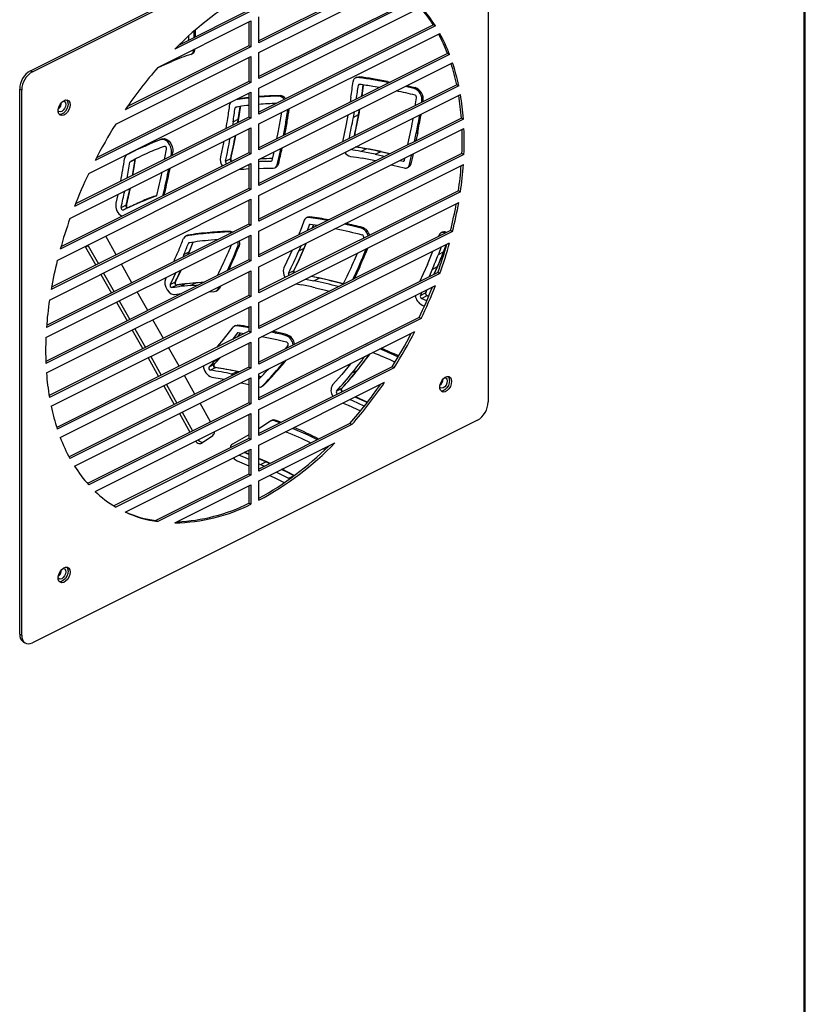
# Model space of a CAD drawing. Extents: x 0.3 to 10.8, y 0.2 to 8.2.
# Drawn here: x 4.1 to 4.6, y 3.8 to 4.5 of the extents above; entities that cross this region are included whole.
import ezdxf

# ---------------------------------------------------------------- set-up
doc = ezdxf.new("R2010")
doc.units = 0
doc.header["$LTSCALE"] = 0.25
doc.header["$MEASUREMENT"] = 0
doc.layers.get('0').update_dxf_attribs({"linetype": 'CONTINUOUS'})

# ---------------------------------------------------------------- blocks, each defined once
blk = doc.blocks.new('A$C12AF7470')
at = {"color": 7, "linetype": 'Continuous'}
for p, q in [((3.54012, 2.19063), (3.54012, 3.40031)), ((3.54083, 2.19217), (3.54083, 3.40128)), ((3.00222, 3.04324), (3.31158, 3.19792)), ((3.00363, 3.04253), (3.31299, 3.19721)), ((3.32036, 3.19187), (3.32036, 2.81299)), ((3.24699, 3.10698), (3.16107, 3.06402)), ((3.24846, 3.10631), (3.16107, 3.06262)), ((3.16107, 3.05585), (3.25505, 3.10284)), ((3.268, 3.09268), (3.16107, 3.03922)), ((3.26941, 3.09198), (3.16107, 3.03781)), ((3.16107, 3.03104), (3.27385, 3.08743)), ((3.15555, 3.08466), (3.1027, 3.05824)), ((3.15414, 3.08537), (3.10557, 3.06108)), ((3.16107, 3.06262), (3.16107, 3.08066)), ((3.09088, 3.04556), (3.15555, 3.0779)), ((3.15414, 3.07719), (3.15414, 3.06056)), ((3.15555, 3.0779), (3.15555, 3.05985)), ((3.28235, 3.07505), (3.16107, 3.01441)), ((3.28376, 3.07434), (3.16107, 3.013)), ((3.28376, 3.07434), (3.28235, 3.07505)), ((3.11605, 3.06632), (3.11609, 3.06786)), ((3.11609, 3.06789), (3.11703, 3.06834)), ((3.11698, 3.06679), (3.11703, 3.06831)), ((3.16107, 3.00623), (3.28684, 3.06912)), ((3.15555, 3.05985), (3.06816, 3.01616)), ((3.15414, 3.06056), (3.06963, 3.0183)), ((3.15555, 3.05985), (3.15414, 3.06056)), ((3.06157, 3.0061), (3.15555, 3.05309)), ((3.11403, 3.05473), (3.11497, 3.05518)), ((3.11606, 3.05815), (3.11671, 3.05846)), ((3.15555, 3.05309), (3.15555, 3.03505)), ((3.16107, 3.03781), (3.16107, 3.05585)), ((3.29222, 3.05517), (3.16107, 2.9896)), ((3.29363, 3.05447), (3.16107, 2.98819)), ((3.29363, 3.05447), (3.29222, 3.05517)), ((3.15414, 3.05238), (3.15414, 3.03575)), ((3.16107, 2.98143), (3.29568, 3.04873)), ((3.00222, 3.04324), (3.00363, 3.04253)), ((3.23072, 3.03904), (3.22981, 3.03856)), ((3.15555, 3.03505), (3.04721, 2.98088)), ((3.15414, 3.03575), (3.04819, 2.98278)), ((3.15555, 3.03505), (3.15414, 3.03575)), ((3.29855, 3.03353), (3.16107, 2.96479)), ((3.29996, 3.03283), (3.16107, 2.96338)), ((3.22906, 3.03878), (3.22815, 3.03829)), ((3.23121, 3.03366), (3.23021, 3.03313)), ((3.23274, 3.02544), (3.23387, 3.03328)), ((3.23934, 3.03714), (3.24025, 3.03763)), ((3.24445, 3.03629), (3.23934, 3.03714)), ((3.24537, 3.03677), (3.24025, 3.03763)), ((3.24493, 3.03153), (3.2403, 3.03231)), ((3.24445, 3.03629), (3.24537, 3.03677)), ((3.24954, 3.03529), (3.24445, 3.03629)), ((3.25047, 3.03577), (3.24537, 3.03677)), ((3.24954, 3.03529), (3.25046, 3.03578)), ((3.25158, 3.03485), (3.24955, 3.03529)), ((3.25047, 3.03577), (3.25256, 3.03534)), ((3.26883, 3.03099), (3.26299, 3.03238)), ((3.29996, 3.03283), (3.29855, 3.03353)), ((2.99626, 3.02983), (2.99486, 3.03053)), ((2.99486, 2.65165), (2.99486, 3.03053)), ((2.99626, 2.65094), (2.99626, 3.02983)), ((3.04277, 2.97189), (3.15555, 3.02828)), ((3.15414, 3.02758), (3.15414, 3.01094)), ((3.15555, 3.02828), (3.15555, 3.01024)), ((3.16107, 3.013), (3.16107, 3.03104)), ((3.16107, 2.95662), (3.30114, 3.02665)), ((3.17488, 3.02545), (3.17582, 3.02593)), ((3.26883, 3.03099), (3.26977, 3.03147)), ((3.02227, 3.01839), (3.02227, 3.01826)), ((3.15112, 3.02386), (3.15203, 3.02434)), ((3.15414, 3.0242), (3.15113, 3.02386)), ((3.15414, 3.02458), (3.15204, 3.02434)), ((3.15414, 3.01916), (3.15278, 3.01901)), ((3.22501, 3.02484), (3.22444, 3.02129)), ((3.27424, 3.02137), (3.2743, 3.02178)), ((3.27524, 3.02226), (3.2743, 3.02178)), ((3.27524, 3.02226), (3.27518, 3.02184)), ((3.14587, 3.01809), (3.14456, 3.01739)), ((3.17988, 3.00777), (3.18122, 3.01613)), ((3.18216, 3.01661), (3.18122, 3.01613)), ((3.22738, 3.01458), (3.2267, 3.0108)), ((3.2267, 3.0108), (3.23033, 3.0127)), ((3.23033, 3.0127), (3.231, 3.01639)), ((3.2307, 3.01314), (3.23131, 3.01654)), ((3.27268, 3.0116), (3.27282, 3.01249)), ((3.27268, 3.0116), (3.27361, 3.01204)), ((3.27376, 3.01296), (3.27361, 3.01204)), ((3.15555, 3.01024), (3.03286, 2.9489)), ((3.15414, 3.01094), (3.03355, 2.95064)), ((3.14311, 3.00773), (3.14271, 3.00523)), ((3.14311, 3.00773), (3.14675, 3.00962)), ((3.14633, 3.00704), (3.14675, 3.00962)), ((3.14662, 3.00718), (3.1471, 3.01007)), ((3.15555, 3.01024), (3.15414, 3.01094)), ((3.3018, 3.01035), (3.16107, 2.93998)), ((3.30321, 3.00964), (3.16107, 2.93858)), ((3.16107, 2.98819), (3.16107, 3.00623)), ((3.17988, 3.00777), (3.18082, 3.00821)), ((3.30321, 3.00964), (3.3018, 3.01035)), ((3.02978, 2.94059), (3.15555, 3.00347)), ((3.15414, 3.00277), (3.15414, 2.98613)), ((3.15555, 3.00347), (3.15555, 2.98543)), ((3.16107, 2.93181), (3.3036, 3.00307)), ((3.17351, 2.99582), (3.17442, 3.00023)), ((3.26929, 2.99409), (3.27048, 2.99987)), ((3.27142, 3.00032), (3.27025, 2.99457)), ((3.27049, 2.99988), (3.27142, 3.00033)), ((3.08194, 2.99089), (3.08285, 2.99137)), ((3.09321, 2.99541), (3.09415, 2.9959)), ((3.15555, 2.98543), (3.02299, 2.91915)), ((3.15414, 2.98613), (3.02345, 2.92079)), ((3.07025, 2.98525), (3.06935, 2.98477)), ((3.1, 2.98387), (3.1004, 2.98617)), ((3.10134, 2.98667), (3.1004, 2.98617)), ((3.15555, 2.98543), (3.15414, 2.98613)), ((3.30219, 2.98573), (3.16107, 2.91518)), ((3.3036, 2.98503), (3.16107, 2.91377)), ((3.23592, 2.989), (3.22833, 2.99025)), ((3.23196, 2.98718), (3.23568, 2.98894)), ((3.24186, 2.98516), (3.24557, 2.98693)), ((3.25223, 2.98556), (3.24605, 2.98696)), ((3.3036, 2.98503), (3.30219, 2.98573)), ((3.02094, 2.91136), (3.15555, 2.97866)), ((3.07504, 2.98154), (3.0714, 2.97962)), ((3.13785, 2.98042), (3.14115, 2.98202)), ((3.14163, 2.98179), (3.14158, 2.9816)), ((3.15414, 2.97796), (3.15414, 2.96133)), ((3.15555, 2.97866), (3.15555, 2.96062)), ((3.16107, 2.96338), (3.16107, 2.98143)), ((3.16107, 2.907), (3.30321, 2.97807)), ((3.16969, 2.98043), (3.17005, 2.98059)), ((3.1738, 2.978), (3.17473, 2.97844)), ((3.25936, 2.98095), (3.26144, 2.98042)), ((3.26144, 2.98042), (3.26209, 2.98073)), ((3.26216, 2.98089), (3.26254, 2.98255)), ((3.26573, 2.97797), (3.26666, 2.97841)), ((3.09759, 2.97081), (3.09837, 2.97488)), ((3.09759, 2.97081), (3.09853, 2.97125)), ((3.09852, 2.97124), (3.09932, 2.97536)), ((3.1722, 2.97579), (3.17313, 2.97623)), ((3.26412, 2.97577), (3.26506, 2.9762)), ((3.15555, 2.96062), (3.01666, 2.89118)), ((3.15414, 2.96133), (3.01694, 2.89273)), ((3.06304, 2.95722), (3.06171, 2.95114)), ((3.15555, 2.96062), (3.15414, 2.96133)), ((3.29973, 2.9597), (3.16107, 2.89037)), ((3.30114, 2.95899), (3.16107, 2.88896)), ((3.30114, 2.95899), (3.29973, 2.9597)), ((3.01548, 2.88382), (3.15555, 2.95386)), ((3.07487, 2.95024), (3.07113, 2.94847)), ((3.077, 2.95114), (3.08074, 2.9529)), ((3.15414, 2.95315), (3.15414, 2.93652)), ((3.15555, 2.95386), (3.15555, 2.93581)), ((3.16107, 2.93858), (3.16107, 2.95662)), ((3.16107, 2.88219), (3.29996, 2.95164)), ((3.06528, 2.94823), (3.06862, 2.94981)), ((3.15414, 2.93652), (3.01352, 2.86621)), ((3.15555, 2.93581), (3.15414, 2.93652)), ((3.19482, 2.94144), (3.19391, 2.94096)), ((3.19648, 2.94171), (3.19557, 2.94122)), ((3.19665, 2.93632), (3.19602, 2.93599)), ((3.20182, 2.93555), (3.19662, 2.93637)), ((3.15555, 2.93581), (3.01341, 2.86474)), ((3.11831, 2.92952), (3.11922, 2.93)), ((3.1262, 2.93031), (3.12711, 2.93079)), ((3.14019, 2.93114), (3.14114, 2.93162)), ((3.29427, 2.93216), (3.16107, 2.86556)), ((3.16107, 2.91377), (3.16107, 2.93181)), ((3.29568, 2.93145), (3.16107, 2.86415)), ((3.19602, 2.93599), (3.1945, 2.93189)), ((3.21515, 2.93311), (3.21382, 2.93338)), ((3.23215, 2.93384), (3.23309, 2.93431)), ((3.28835, 2.93092), (3.28744, 2.93043)), ((3.29093, 2.93094), (3.29002, 2.93045)), ((3.29049, 2.93027), (3.29002, 2.93045)), ((3.29143, 2.93074), (3.29093, 2.93094)), ((3.29568, 2.93145), (3.29427, 2.93216)), ((3.01302, 2.85779), (3.15555, 2.92905)), ((3.06195, 2.91523), (3.05463, 2.9282)), ((3.11088, 2.92867), (3.10997, 2.92818)), ((3.11166, 2.92893), (3.11075, 2.92844)), ((3.11092, 2.92858), (3.11166, 2.92893)), ((3.11288, 2.92366), (3.11208, 2.92323)), ((3.11289, 2.91769), (3.11546, 2.92405)), ((3.13273, 2.92581), (3.12778, 2.92545)), ((3.15414, 2.92834), (3.15414, 2.91171)), ((3.15555, 2.92905), (3.15555, 2.91101)), ((3.16107, 2.85739), (3.29363, 2.92366)), ((3.19247, 2.91988), (3.19398, 2.92346)), ((3.19279, 2.92025), (3.19421, 2.92357)), ((3.23381, 2.92674), (3.23392, 2.92701)), ((3.2861, 2.92877), (3.28579, 2.92792)), ((3.28943, 2.91738), (3.29145, 2.92258)), ((3.28977, 2.91775), (3.2917, 2.9227)), ((3.04033, 2.92105), (3.04057, 2.92059)), ((3.04241, 2.92151), (3.04057, 2.92059)), ((3.04057, 2.92059), (3.04764, 2.90808)), ((3.04217, 2.92198), (3.04241, 2.92151)), ((3.04241, 2.92151), (3.04948, 2.909)), ((3.10894, 2.91538), (3.11258, 2.91729)), ((3.11174, 2.91532), (3.11258, 2.91729)), ((3.11194, 2.91542), (3.11286, 2.91754)), ((3.11292, 2.91765), (3.11293, 2.91767)), ((3.14379, 2.91474), (3.14629, 2.9208)), ((3.14724, 2.92128), (3.14629, 2.9208)), ((3.19037, 2.92165), (3.18883, 2.91797)), ((3.18883, 2.91797), (3.19247, 2.91988)), ((3.2342, 2.91585), (3.23567, 2.91949)), ((3.2342, 2.91585), (3.23514, 2.91629)), ((3.28549, 2.90745), (3.28975, 2.91776)), ((3.28785, 2.92076), (3.28579, 2.91548)), ((3.28579, 2.91548), (3.28943, 2.91738)), ((3.28785, 2.92076), (3.28842, 2.92106)), ((3.28786, 2.92078), (3.28785, 2.92076)), ((3.15414, 2.91171), (3.01297, 2.84113)), ((3.15555, 2.91101), (3.01302, 2.83974)), ((3.07287, 2.89589), (3.06555, 2.90886)), ((3.10206, 2.91087), (3.10182, 2.91036)), ((3.10894, 2.91538), (3.10815, 2.91352)), ((3.14379, 2.91474), (3.14473, 2.91519)), ((3.15555, 2.91101), (3.15414, 2.91171)), ((3.01341, 2.83317), (3.15555, 2.90424)), ((3.05308, 2.90262), (3.0604, 2.88965)), ((3.13899, 2.90414), (3.14014, 2.90656)), ((3.14108, 2.907), (3.13996, 2.90462)), ((3.14014, 2.90656), (3.14108, 2.907)), ((3.15414, 2.90354), (3.15414, 2.8869)), ((3.15555, 2.90424), (3.15555, 2.8862)), ((3.16107, 2.88896), (3.16107, 2.907)), ((3.28543, 2.90293), (3.16107, 2.84075)), ((3.28684, 2.90223), (3.16107, 2.83934)), ((3.18175, 2.90252), (3.18503, 2.90416)), ((3.23021, 2.90656), (3.23114, 2.90701)), ((3.28154, 2.90516), (3.28518, 2.90707)), ((3.28298, 2.90171), (3.28551, 2.90742)), ((3.28684, 2.90223), (3.28543, 2.90293)), ((3.28552, 2.90742), (3.28553, 2.90744)), ((3.05124, 2.9017), (3.05856, 2.88873)), ((3.09669, 2.89962), (3.09608, 2.89834)), ((3.09938, 2.8947), (3.10268, 2.89631)), ((3.11268, 2.89531), (3.10957, 2.89502)), ((3.1133, 2.89392), (3.11703, 2.89568)), ((3.11731, 2.89573), (3.11362, 2.89539)), ((3.12292, 2.8961), (3.11732, 2.89573)), ((3.20354, 2.89902), (3.19729, 2.9003)), ((3.19935, 2.89722), (3.20307, 2.89899)), ((3.0838, 2.87654), (3.07647, 2.88951)), ((3.10394, 2.89419), (3.10063, 2.89257)), ((3.10234, 2.88772), (3.10721, 2.88834)), ((3.10558, 2.8932), (3.10931, 2.89497)), ((3.10722, 2.88834), (3.10745, 2.88837)), ((3.12638, 2.88966), (3.13031, 2.88978)), ((3.13138, 2.89002), (3.13231, 2.89046)), ((3.13262, 2.89126), (3.13367, 2.8933)), ((3.13262, 2.89126), (3.13356, 2.8917)), ((3.13463, 2.89378), (3.13356, 2.8917)), ((3.16107, 2.83258), (3.28376, 2.89392)), ((3.18677, 2.89504), (3.19088, 2.89431)), ((3.27435, 2.88922), (3.27333, 2.88703)), ((3.27333, 2.88703), (3.27692, 2.88884)), ((3.27692, 2.88884), (3.27796, 2.89102)), ((3.27703, 2.88882), (3.27813, 2.89111)), ((3.15414, 2.8869), (3.01527, 2.81747)), ((3.15555, 2.8862), (3.01548, 2.81617)), ((3.06216, 2.88235), (3.06949, 2.86938)), ((3.064, 2.88328), (3.07133, 2.8703)), ((3.15555, 2.8862), (3.15414, 2.8869)), ((3.16107, 2.86415), (3.16107, 2.88219)), ((3.27781, 2.88679), (3.27421, 2.88497)), ((3.27421, 2.88497), (3.27762, 2.8835)), ((3.27893, 2.88658), (3.27771, 2.88709)), ((3.27883, 2.88635), (3.27781, 2.88679)), ((3.01666, 2.80999), (3.15555, 2.87943)), ((3.15414, 2.87873), (3.15414, 2.86209)), ((3.15555, 2.87943), (3.15555, 2.86139)), ((3.27444, 2.88036), (3.276, 2.87968)), ((3.09472, 2.85719), (3.0874, 2.87016)), ((3.27244, 2.87163), (3.16107, 2.81594)), ((3.27385, 2.87093), (3.16107, 2.81454)), ((3.27385, 2.87093), (3.27244, 2.87163)), ((3.15414, 2.86209), (3.02055, 2.7953)), ((3.15555, 2.86139), (3.02094, 2.79409)), ((3.07309, 2.86301), (3.08041, 2.85004)), ((3.07493, 2.86393), (3.08225, 2.85096)), ((3.14478, 2.86611), (3.14387, 2.86563)), ((3.14645, 2.86637), (3.14554, 2.86589)), ((3.14643, 2.86103), (3.14607, 2.86084)), ((3.15074, 2.8604), (3.14658, 2.86104)), ((3.15555, 2.86139), (3.15414, 2.86209)), ((3.16107, 2.80777), (3.26941, 2.86194)), ((3.17269, 2.86092), (3.1736, 2.8614)), ((3.17736, 2.85983), (3.17269, 2.86092)), ((3.1783, 2.86031), (3.1736, 2.8614)), ((3.02299, 2.78835), (3.15555, 2.85462)), ((3.14623, 2.85814), (3.14829, 2.86078)), ((3.15555, 2.85462), (3.15555, 2.83658)), ((3.16107, 2.83934), (3.16107, 2.85739)), ((3.16424, 2.85806), (3.16292, 2.85831)), ((3.17815, 2.85503), (3.17348, 2.85611)), ((3.17736, 2.85983), (3.17828, 2.86032)), ((3.17967, 2.85926), (3.17738, 2.85983)), ((3.17967, 2.85926), (3.18063, 2.85973)), ((3.10565, 2.83785), (3.09832, 2.85082)), ((3.13263, 2.85177), (3.132, 2.85102)), ((3.15414, 2.85392), (3.15414, 2.83729)), ((3.17954, 2.84998), (3.18133, 2.85226)), ((3.23597, 2.85344), (3.23506, 2.85295)), ((3.08401, 2.84366), (3.09133, 2.83069)), ((3.08585, 2.84458), (3.09318, 2.83161)), ((3.13011, 2.84133), (3.12733, 2.8383)), ((3.12998, 2.83917), (3.13117, 2.84039)), ((3.13011, 2.84133), (3.13376, 2.84326)), ((3.13103, 2.84237), (3.13011, 2.84133)), ((3.13098, 2.84022), (3.13376, 2.84326)), ((3.13118, 2.84039), (3.13098, 2.84022)), ((3.13119, 2.84038), (3.13398, 2.84342)), ((3.13376, 2.84326), (3.13452, 2.84411)), ((3.13396, 2.84346), (3.13455, 2.84412)), ((3.15414, 2.83729), (3.02918, 2.7748)), ((3.15555, 2.83658), (3.02978, 2.7737)), ((3.12641, 2.83733), (3.12968, 2.839)), ((3.12733, 2.8383), (3.12641, 2.83733)), ((3.12733, 2.8383), (3.13098, 2.84022)), ((3.13064, 2.83672), (3.12738, 2.83506)), ((3.14213, 2.83241), (3.14585, 2.83418)), ((3.14731, 2.83387), (3.14585, 2.83418)), ((3.15555, 2.83658), (3.15414, 2.83729)), ((3.25364, 2.83742), (3.16107, 2.79114)), ((3.25505, 2.83672), (3.16107, 2.78973)), ((3.17474, 2.83634), (3.17567, 2.83678)), ((3.2247, 2.83958), (3.22287, 2.83726)), ((3.22588, 2.83316), (3.22953, 2.83508)), ((3.25505, 2.83672), (3.25364, 2.83742)), ((3.03286, 2.76847), (3.15555, 2.82982)), ((3.11657, 2.8185), (3.10925, 2.83147)), ((3.14213, 2.83241), (3.14372, 2.83208)), ((3.15414, 2.82911), (3.15414, 2.81248)), ((3.15555, 2.82982), (3.15555, 2.81177)), ((3.16107, 2.81454), (3.16107, 2.83258)), ((3.16259, 2.83042), (3.16107, 2.83082)), ((3.16248, 2.83031), (3.16107, 2.83068)), ((3.16107, 2.78296), (3.24846, 2.82666)), ((3.09493, 2.82432), (3.10226, 2.81134)), ((3.09677, 2.82524), (3.1041, 2.81227)), ((3.16268, 2.82356), (3.16361, 2.824)), ((3.16338, 2.82405), (3.16431, 2.82449)), ((3.16431, 2.82449), (3.16357, 2.82409)), ((3.21501, 2.82058), (3.21826, 2.82225)), ((3.21867, 2.82248), (3.21916, 2.82299)), ((3.23643, 2.81284), (3.2283, 2.81657)), ((3.15414, 2.81248), (3.0419, 2.75636)), ((3.15555, 2.81177), (3.04277, 2.75538)), ((3.12749, 2.79915), (3.12017, 2.81213)), ((3.15555, 2.81177), (3.15414, 2.81248)), ((3.16107, 2.78973), (3.16107, 2.80777)), ((3.23408, 2.81019), (3.2347, 2.81048)), ((3.23408, 2.81019), (3.23437, 2.81005)), ((3.31299, 2.80028), (3.00363, 2.6456)), ((3.04721, 2.75084), (3.15555, 2.80501)), ((3.10586, 2.80497), (3.11318, 2.792)), ((3.1077, 2.80589), (3.11502, 2.79292)), ((3.15414, 2.8043), (3.15414, 2.78767)), ((3.15555, 2.80501), (3.15555, 2.78697)), ((3.16909, 2.79976), (3.16107, 2.79435)), ((3.17029, 2.80041), (3.16937, 2.79993)), ((3.17286, 2.80043), (3.17194, 2.79995)), ((3.17558, 2.79839), (3.17194, 2.79995)), ((3.17286, 2.80043), (3.17658, 2.79889)), ((3.22433, 2.79796), (3.16107, 2.76633)), ((3.22574, 2.79725), (3.16107, 2.76492)), ((3.22574, 2.79725), (3.22433, 2.79796)), ((3.15414, 2.78767), (3.06029, 2.74075)), ((3.15555, 2.78697), (3.06157, 2.73998)), ((3.12117, 2.78436), (3.12912, 2.78977)), ((3.15414, 2.79016), (3.14276, 2.7837)), ((3.15555, 2.78697), (3.15414, 2.78767)), ((3.06816, 2.7365), (3.15555, 2.7802)), ((3.15414, 2.7795), (3.15414, 2.76286)), ((3.15555, 2.7802), (3.15555, 2.76216)), ((3.16107, 2.75815), (3.21392, 2.78458)), ((3.16107, 2.76492), (3.16107, 2.78296)), ((3.20667, 2.77984), (3.20554, 2.78039)), ((3.14601, 2.77209), (3.15414, 2.76866)), ((3.15414, 2.77653), (3.15092, 2.77788)), ((3.15414, 2.77676), (3.15117, 2.77801)), ((3.16649, 2.77134), (3.16107, 2.77379)), ((3.16593, 2.77133), (3.16107, 2.77353)), ((3.16107, 2.77008), (3.16223, 2.76956)), ((3.16223, 2.76956), (3.16593, 2.77133)), ((3.16223, 2.76956), (3.16496, 2.76827)), ((3.16858, 2.77008), (3.16593, 2.77133)), ((3.16885, 2.77022), (3.16649, 2.77135)), ((3.18603, 2.76162), (3.17717, 2.7662)), ((3.15414, 2.76286), (3.08947, 2.73053)), ((3.15555, 2.76216), (3.09088, 2.72982)), ((3.15555, 2.76216), (3.15414, 2.76286)), ((3.17323, 2.76423), (3.18158, 2.75994)), ((3.18158, 2.75994), (3.1853, 2.7617)), ((3.18218, 2.75989), (3.18439, 2.76098)), ((3.1027, 2.72897), (3.15555, 2.75539)), ((3.15414, 2.75469), (3.15414, 2.7426)), ((3.15555, 2.75539), (3.15555, 2.74189)), ((3.16107, 2.74465), (3.16107, 2.75815)), ((3.15555, 2.74189), (3.15414, 2.7426)), ((3.09088, 2.72982), (3.08947, 2.73053)), ((2.99486, 2.65165), (2.99626, 2.65094)), ((2.99756, 2.64601), (2.99897, 2.64531))]:
    blk.add_line(p, q, dxfattribs=at)
at = {"color": 7, "linetype": 'Continuous', "flags": 128}
for points in [[(3.11225, 3.06442), (3.11228, 3.06518), (3.11233, 3.06722)], [(3.11609, 3.06789), (3.11613, 3.07047), (3.11613, 3.07076)], [(3.11703, 3.06831), (3.11707, 3.07096), (3.11707, 3.07164)], [(3.09056, 3.04518), (3.09398, 3.04678), (3.10051, 3.04963)], [(3.22907, 3.03874), (3.23021, 3.03907), (3.23072, 3.03904)], [(3.26393, 3.03286), (3.26617, 3.03234), (3.26977, 3.03147)], [(3.17488, 3.02545), (3.16907, 3.02525), (3.16107, 3.02479)], [(3.02491, 3.02204), (3.0251, 3.02205), (3.026, 3.02176), (3.02661, 3.02095), (3.02682, 3.01975), (3.02661, 3.01833), (3.026, 3.01691), (3.0251, 3.01572), (3.02402, 3.01492), (3.02295, 3.01465), (3.02205, 3.01493), (3.0216, 3.01542)], [(3.02985, 3.01956), (3.02963, 3.01781), (3.02898, 3.01602), (3.02798, 3.0144), (3.02674, 3.01311), (3.02539, 3.01229), (3.02407, 3.01204), (3.02293, 3.01238), (3.0221, 3.01328), (3.02166, 3.01463), (3.02166, 3.01629), (3.0221, 3.01809), (3.02293, 3.01982), (3.02407, 3.02129), (3.02539, 3.02236), (3.02674, 3.0229), (3.02798, 3.02285), (3.02898, 3.02223), (3.02963, 3.02109), (3.02985, 3.01956)], [(3.02844, 3.02026), (3.02822, 3.01851), (3.02757, 3.01673), (3.02657, 3.0151), (3.02533, 3.01381), (3.02398, 3.013), (3.02266, 3.01275), (3.02248, 3.01276)], [(3.14125, 3.02113), (3.14124, 3.02112), (3.14092, 3.01993)], [(3.1471, 3.01), (3.14828, 3.01779), (3.14837, 3.01844)], [(3.26986, 3.01919), (3.27002, 3.02014), (3.27067, 3.02436)], [(3.17626, 3.01041), (3.17669, 3.01301), (3.17687, 3.01413)], [(3.22286, 3.01232), (3.22167, 3.00609), (3.21911, 2.99381)], [(3.2277, 2.99811), (3.22831, 3.00089), (3.23067, 3.01316)], [(3.14164, 2.98203), (3.14392, 2.99249), (3.14503, 2.99821)], [(3.26463, 2.99176), (3.26468, 2.99199), (3.26689, 3.00264)], [(3.09321, 2.99541), (3.0876, 2.99324), (3.08196, 2.9909)], [(3.1004, 2.98617), (3.10043, 2.98805), (3.09994, 2.9901), (3.099, 2.99207), (3.0977, 2.99374), (3.0962, 2.99494), (3.09466, 2.99552), (3.09321, 2.99541)], [(3.09415, 2.9959), (3.09555, 2.99603), (3.09708, 2.99547), (3.09859, 2.99429), (3.0999, 2.99263), (3.10086, 2.99067), (3.10136, 2.98863), (3.10134, 2.98667)], [(3.13653, 2.99396), (3.13637, 2.99314), (3.13427, 2.98328)], [(3.06935, 2.98477), (3.06835, 2.98383), (3.06777, 2.98222)], [(3.09553, 2.98163), (3.0957, 2.9826), (3.09678, 2.98882)], [(3.10095, 2.98435), (3.10105, 2.98493), (3.10134, 2.98667)], [(3.17023, 2.98092), (3.17136, 2.98578), (3.17156, 2.98667)], [(3.1738, 2.978), (3.17506, 2.98346), (3.17628, 2.98903)], [(3.24604, 2.98698), (3.23784, 2.98869), (3.23613, 2.989)], [(3.24186, 2.98516), (3.24696, 2.98402), (3.24844, 2.98367)], [(3.25203, 2.98546), (3.25069, 2.98578), (3.24557, 2.98693)], [(3.26573, 2.97797), (3.26717, 2.98421), (3.26733, 2.98494)], [(3.26826, 2.98541), (3.26776, 2.98315), (3.26666, 2.97841)], [(3.07171, 2.98013), (3.07151, 2.97994), (3.0714, 2.97962)], [(3.07317, 2.97046), (3.07364, 2.97307), (3.07504, 2.98154)], [(3.07343, 2.97059), (3.07444, 2.97607), (3.07541, 2.98217)], [(3.14115, 2.98202), (3.1413, 2.98209), (3.14145, 2.98217)], [(3.14145, 2.98217), (3.14151, 2.98219), (3.14155, 2.9822), (3.14161, 2.98218), (3.14165, 2.98208), (3.14164, 2.98181), (3.14163, 2.98179)], [(3.16107, 2.98025), (3.16187, 2.98028), (3.16969, 2.98043)], [(3.17053, 2.98218), (3.16504, 2.98209), (3.1621, 2.98194)], [(3.17473, 2.97844), (3.1741, 2.97703), (3.17312, 2.97626)], [(3.22472, 2.98371), (3.22879, 2.98305), (3.2329, 2.98235)], [(3.25326, 2.9779), (3.25416, 2.97769), (3.26214, 2.97565)], [(3.26666, 2.97841), (3.26603, 2.977), (3.26504, 2.97623)], [(3.16107, 2.97532), (3.16434, 2.97544), (3.1711, 2.97555)], [(3.06862, 2.94981), (3.06874, 2.94987), (3.06887, 2.94993)], [(3.06887, 2.94993), (3.06891, 2.94994), (3.06894, 2.94995), (3.06898, 2.94993), (3.06902, 2.94984), (3.06902, 2.94961)], [(3.08074, 2.9529), (3.07747, 2.95144), (3.07455, 2.95008)], [(3.08975, 2.95606), (3.08997, 2.95621), (3.09011, 2.95651)], [(3.06902, 2.94961), (3.06896, 2.94924), (3.06893, 2.94913)], [(3.06899, 2.94879), (3.06894, 2.94895), (3.06894, 2.9491), (3.06894, 2.94913), (3.06894, 2.94912)], [(3.19257, 2.93928), (3.19059, 2.93398), (3.18858, 2.92893)], [(3.19487, 2.94136), (3.19542, 2.94166), (3.19648, 2.94171)], [(3.20877, 2.93902), (3.20356, 2.93998), (3.19557, 2.94122)], [(3.23215, 2.93384), (3.22561, 2.93543), (3.22028, 2.93661)], [(3.14019, 2.93114), (3.13409, 2.93087), (3.1262, 2.93031)], [(3.14218, 2.93054), (3.14171, 2.93083), (3.14019, 2.93114)], [(3.14114, 2.93162), (3.14264, 2.93133), (3.14314, 2.93102)], [(3.1981, 2.93369), (3.19829, 2.93419), (3.19896, 2.936)], [(3.19831, 2.9338), (3.19907, 2.93572), (3.19916, 2.93597)], [(3.11075, 2.92844), (3.10954, 2.92789), (3.10865, 2.9266)], [(3.1125, 2.9236), (3.11225, 2.92349), (3.11208, 2.92323)], [(3.14738, 2.92496), (3.14757, 2.923), (3.14724, 2.92128)], [(3.14042, 2.91824), (3.1413, 2.92032), (3.14212, 2.92233)], [(3.18416, 2.91855), (3.18259, 2.91499), (3.17843, 2.90613)], [(3.18539, 2.90417), (3.18856, 2.91074), (3.19277, 2.92026)], [(3.23666, 2.91999), (3.23656, 2.91973), (3.23514, 2.91629)], [(3.28943, 2.91738), (3.28968, 2.91759), (3.28975, 2.91776)], [(3.13232, 2.9008), (3.13324, 2.90265), (3.13679, 2.91012)], [(3.10341, 2.90298), (3.10175, 2.89949), (3.09938, 2.8947)], [(3.10307, 2.89649), (3.10596, 2.90223), (3.10718, 2.90486)], [(3.18503, 2.90416), (3.18518, 2.90423), (3.18533, 2.90431)], [(3.18533, 2.90431), (3.18539, 2.90433), (3.18542, 2.90435), (3.18547, 2.90434), (3.18548, 2.90428), (3.18542, 2.90416)], [(3.22637, 2.89821), (3.22676, 2.89904), (3.2302, 2.90656)], [(3.23114, 2.90701), (3.22908, 2.90246), (3.22732, 2.89868)], [(3.27816, 2.90863), (3.27529, 2.90204), (3.27277, 2.8966)], [(3.28154, 2.90516), (3.27935, 2.9001), (3.27923, 2.89983)], [(3.28282, 2.90163), (3.28298, 2.902), (3.28518, 2.90707)], [(3.09608, 2.89834), (3.09563, 2.89674), (3.09571, 2.89481), (3.09629, 2.89277), (3.09731, 2.89084), (3.09866, 2.88924), (3.10018, 2.88816), (3.1017, 2.8877), (3.10234, 2.88772)], [(3.10268, 2.89631), (3.10281, 2.89637), (3.10293, 2.89643)], [(3.10299, 2.89623), (3.10287, 2.89592), (3.10285, 2.89575)], [(3.10293, 2.89643), (3.10297, 2.89645), (3.103, 2.89646), (3.10304, 2.89645), (3.10304, 2.89639), (3.10299, 2.89623)], [(3.12283, 2.89605), (3.12104, 2.89596), (3.11703, 2.89568)], [(3.11732, 2.89576), (3.11722, 2.89574), (3.11703, 2.89568)], [(3.19355, 2.89843), (3.19473, 2.8982), (3.19935, 2.89722)], [(3.20307, 2.89899), (3.19847, 2.89996), (3.19713, 2.90023)], [(3.21978, 2.89509), (3.21256, 2.89697), (3.20355, 2.89901)], [(3.10063, 2.89257), (3.1024, 2.89282), (3.10558, 2.8932)], [(3.10419, 2.89431), (3.10406, 2.89425), (3.10394, 2.89419)], [(3.10426, 2.89436), (3.10427, 2.89436), (3.10425, 2.89434), (3.10423, 2.89433), (3.10419, 2.89431)], [(3.10956, 2.89502), (3.10741, 2.89479), (3.10422, 2.89433)], [(3.10957, 2.89504), (3.10949, 2.89503), (3.10931, 2.89497)], [(3.1133, 2.89392), (3.1173, 2.89419), (3.11932, 2.8943)], [(3.13031, 2.88978), (3.13161, 2.89014), (3.13262, 2.89126)], [(3.13356, 2.8917), (3.13259, 2.89061), (3.13228, 2.89052)], [(3.20018, 2.89241), (3.20554, 2.8912), (3.21015, 2.8901)], [(3.27692, 2.88884), (3.27701, 2.88888), (3.27708, 2.88888), (3.27708, 2.88888), (3.27706, 2.8888)], [(3.27771, 2.88709), (3.2778, 2.88706), (3.27793, 2.88693), (3.27793, 2.88693), (3.27789, 2.88684), (3.27781, 2.88679)], [(3.14554, 2.86589), (3.14415, 2.86575), (3.143, 2.86486)], [(3.14481, 2.86606), (3.14501, 2.86622), (3.14645, 2.86637)], [(3.15414, 2.86455), (3.15345, 2.86468), (3.14554, 2.86589)], [(3.14658, 2.86104), (3.1463, 2.86101), (3.14607, 2.86084)], [(3.17267, 2.86092), (3.17035, 2.86143), (3.16952, 2.86161)], [(3.1736, 2.8614), (3.17126, 2.86191), (3.17047, 2.86208)], [(3.14607, 2.86084), (3.14351, 2.85744), (3.14266, 2.85635)], [(3.14618, 2.85811), (3.14744, 2.85974), (3.14823, 2.86078)], [(3.18039, 2.85447), (3.17935, 2.85474), (3.17815, 2.85503)], [(3.18063, 2.85973), (3.17949, 2.86002), (3.1783, 2.86031)], [(3.13399, 2.84343), (3.13392, 2.84337), (3.13376, 2.84326)], [(3.17474, 2.83634), (3.17886, 2.84125), (3.17915, 2.84162)], [(3.17567, 2.83678), (3.17852, 2.84014), (3.18012, 2.8421)], [(3.22976, 2.83531), (3.23365, 2.84018), (3.23825, 2.84636)], [(3.12968, 2.839), (3.1298, 2.83906), (3.12993, 2.83913)], [(3.12993, 2.83913), (3.13049, 2.83971), (3.13098, 2.84022)], [(3.12993, 2.83913), (3.12997, 2.83915), (3.13, 2.83916), (3.13002, 2.83917), (3.13001, 2.83915)], [(3.13036, 2.83714), (3.13044, 2.83709), (3.13077, 2.83701)], [(3.1309, 2.83685), (3.13077, 2.83679), (3.13064, 2.83672)], [(3.14631, 2.83422), (3.14148, 2.83519), (3.13072, 2.83701)], [(3.13077, 2.83701), (3.13093, 2.83696), (3.13098, 2.83692), (3.13096, 2.83689), (3.13094, 2.83688), (3.1309, 2.83685)], [(3.14754, 2.83398), (3.14727, 2.83404), (3.14631, 2.83424)], [(3.22287, 2.83726), (3.2186, 2.83209), (3.21211, 2.82481)], [(3.22978, 2.83529), (3.22969, 2.83519), (3.22953, 2.83508)], [(3.12837, 2.83022), (3.13564, 2.829), (3.13704, 2.82874)], [(3.29008, 2.82987), (3.29026, 2.82987), (3.29117, 2.82958), (3.29178, 2.82878), (3.29199, 2.82757), (3.29178, 2.82615), (3.29117, 2.82474), (3.29026, 2.82354), (3.28919, 2.82274), (3.28812, 2.82247), (3.28721, 2.82276), (3.28677, 2.82324)], [(3.29502, 2.82738), (3.29479, 2.82563), (3.29415, 2.82384), (3.29315, 2.82222), (3.2919, 2.82093), (3.29055, 2.82011), (3.28924, 2.81986), (3.2881, 2.82021), (3.28726, 2.8211), (3.28682, 2.82245), (3.28682, 2.82412), (3.28726, 2.82591), (3.2881, 2.82764), (3.28924, 2.82912), (3.29055, 2.83018), (3.2919, 2.83072), (3.29315, 2.83068), (3.29415, 2.83005), (3.29479, 2.82891), (3.29502, 2.82738)], [(3.29361, 2.82809), (3.29339, 2.82633), (3.29274, 2.82455), (3.29174, 2.82292), (3.2905, 2.82163), (3.28914, 2.82082), (3.28783, 2.82057), (3.28764, 2.82058)], [(3.14868, 2.82638), (3.15313, 2.82537), (3.15414, 2.82511)], [(3.16107, 2.82343), (3.16211, 2.82337), (3.16338, 2.82405)], [(3.21826, 2.82225), (3.21842, 2.82233), (3.21857, 2.82241)], [(3.21857, 2.82241), (3.21863, 2.82244), (3.21866, 2.82246), (3.21869, 2.82247), (3.21867, 2.82246), (3.21867, 2.82246)], [(3.21899, 2.82061), (3.21917, 2.82055), (3.21917, 2.82055)], [(3.21917, 2.82055), (3.2194, 2.8204), (3.2194, 2.8204)], [(3.2244, 2.81463), (3.22604, 2.8139), (3.23408, 2.81019)], [(3.23629, 2.81265), (3.23266, 2.81434), (3.22802, 2.81643)], [(3.21958, 2.81222), (3.22318, 2.81066), (3.23166, 2.80678)], [(3.17194, 2.79995), (3.17045, 2.80022), (3.16909, 2.79976)], [(3.17032, 2.80035), (3.17132, 2.8007), (3.17286, 2.80043)], [(3.20184, 2.78671), (3.19524, 2.78995), (3.18437, 2.79461)], [(3.11694, 2.7857), (3.11714, 2.78548), (3.11783, 2.78487), (3.11854, 2.78441), (3.11926, 2.78412), (3.11996, 2.78401), (3.1206, 2.78409), (3.12117, 2.78436)], [(3.1473, 2.77608), (3.15047, 2.77475), (3.15414, 2.77317)], [(3.1853, 2.7617), (3.18114, 2.76387), (3.17685, 2.76604)], [(3.1687, 2.76197), (3.17314, 2.75977), (3.17858, 2.75698)], [(3.18158, 2.75994), (3.18189, 2.75985), (3.18218, 2.75989)], [(3.1853, 2.7617), (3.18538, 2.76167), (3.18541, 2.76165)], [(3.02491, 2.69728), (3.0251, 2.69729), (3.026, 2.697), (3.02661, 2.69619), (3.02682, 2.69499), (3.02661, 2.69357), (3.026, 2.69215), (3.0251, 2.69096), (3.02402, 2.69016), (3.02295, 2.68989), (3.02205, 2.69017), (3.0216, 2.69066)], [(3.02985, 2.6948), (3.02963, 2.69305), (3.02898, 2.69126), (3.02798, 2.68964), (3.02674, 2.68835), (3.02539, 2.68753), (3.02407, 2.68728), (3.02293, 2.68762), (3.0221, 2.68852), (3.02166, 2.68987), (3.02166, 2.69153), (3.0221, 2.69333), (3.02293, 2.69506), (3.02407, 2.69653), (3.02539, 2.6976), (3.02674, 2.69814), (3.02798, 2.69809), (3.02898, 2.69747), (3.02963, 2.69633), (3.02985, 2.6948)], [(3.02844, 2.6955), (3.02822, 2.69375), (3.02757, 2.69197), (3.02657, 2.69034), (3.02533, 2.68905), (3.02398, 2.68824), (3.02266, 2.68799), (3.02248, 2.688)], [(2.99626, 2.65094), (2.99641, 2.64925), (2.99683, 2.64777), (2.99751, 2.64655), (2.99842, 2.64564), (2.99954, 2.64508), (3.00081, 2.64488), (3.00219, 2.64506), (3.00363, 2.6456)]]:
    blk.add_lwpolyline(points, dxfattribs=at)
at = {"color": 7, "linetype": 'Continuous'}
for centre, radius, start, end in [((3.25921, 2.906), 0.21834, 118.34503, 135.79286), ((3.20242, 3.02487), 0.09437, 32.11853, 41.30448), ((3.20413, 3.02438), 0.09401, 32.10873, 42.12634), ((3.18227, 3.01316), 0.1177, 20.91249, 28.16401), ((3.18415, 3.01266), 0.11719, 20.90371, 28.80349), ((3.18179, 2.85035), 0.2153, 108.41744, 110.23963), ((3.11229, 3.05779), 0.00349, 295.08039, 3.72149), ((3.11346, 3.05812), 0.00326, 297.1557, 5.97462), ((3.19969, 2.81308), 0.25649, 111.10481, 112.7466), ((3.1541, 3.00322), 0.14759, 11.85063, 17.75283), ((3.15612, 3.00266), 0.14696, 11.84375, 18.26756), ((3.00993, 3.03028), 0.01508, 120.75785, 179.03218), ((3.01134, 3.02957), 0.01508, 120.75785, 179.03218), ((3.32155, 2.84382), 0.30645, 138.82796, 145.77989), ((3.16883, 2.58967), 0.45361, 80.94059, 82.1583), ((2.58825, 3.12242), 0.64419, 351.28529, 352.2583), ((3.22957, 3.03557), 0.003, 85.36783, 178.6093), ((2.64949, 3.11183), 0.58603, 351.32845, 352.28209), ((3.16776, 2.58819), 0.45463, 80.94489, 82.1556), ((3.23081, 3.03311), 0.0006, 85.36768, 178.6092), ((3.1688, 2.58351), 0.45446, 80.94824, 82.15197), ((2.72364, 3.10299), 0.5147, 351.3171, 352.22063), ((3.18298, 2.72398), 0.30204, 91.35783, 94.15878), ((3.17463, 3.02043), 0.00503, 34.35959, 87.23006), ((3.17546, 3.02073), 0.00521, 35.17525, 86.07116), ((3.18375, 2.68068), 0.35603, 76.05034, 78.19708), ((3.26571, 3.02291), 0.00867, 352.50817, 68.90802), ((3.26895, 3.02459), 0.00173, 352.50806, 68.90814), ((3.2666, 3.02336), 0.00871, 352.71747, 68.69861), ((3.12028, 2.99685), 0.18202, 4.25186, 9.2315), ((3.12238, 2.99622), 0.18133, 4.24665, 9.66163), ((3.01802, 3.02135), 0.00592, 308.80546, 358.06444), ((3.02486, 3.02057), 0.0036, 355.09528, 41.17409), ((2.58365, 3.09824), 0.56274, 351.01295, 352.00041), ((3.19057, 2.7068), 0.31448, 96.90207, 98.32618), ((3.1831, 2.75675), 0.26902, 96.82782, 98.11013), ((3.18864, 2.72139), 0.30516, 96.88904, 98.00659), ((2.58708, 3.09814), 0.56663, 351.01278, 351.90945), ((3.1815, 2.75259), 0.26802, 91.77104, 94.36669), ((2.58293, 3.09632), 0.56715, 351.01295, 352.00034), ((3.14517, 3.01737), 0.000617, 102.83044, 177.89246), ((2.57418, 3.10973), 0.61507, 350.50016, 351.2921), ((2.69971, 3.1099), 0.53945, 348.02477, 349.61987), ((3.23008, 3.01328), 0.000629, 293.41409, 347.12777), ((2.78066, 3.09752), 0.49946, 348.72629, 350.09314), ((2.86383, 3.08259), 0.41581, 348.58806, 350.23116), ((3.34371, 2.82879), 0.33323, 147.85333, 152.84475), ((2.8555, 3.05424), 0.28736, 349.72767, 351.21212), ((3.1465, 3.01019), 0.000621, 293.05531, 347.95596), ((2.89521, 3.05602), 0.28473, 348.70154, 350.78375), ((2.90621, 3.05204), 0.27723, 348.78861, 350.81004), ((2.88015, 3.05746), 0.30467, 348.86221, 350.69792), ((2.76017, 3.09568), 0.47419, 347.88406, 349.68877), ((2.86117, 3.08395), 0.41378, 348.66814, 349.7411), ((2.66119, 3.08965), 0.49214, 347.38493, 349.27523), ((3.08352, 2.99477), 0.21885, 357.63374, 1.99667), ((3.08565, 2.99405), 0.21813, 357.62982, 2.37018), ((3.17039, 2.79287), 0.21688, 114.0697, 117.7678), ((3.17229, 2.79132), 0.21913, 114.08227, 117.74994), ((3.17737, 2.77179), 0.23906, 110.37182, 113.28555), ((2.66021, 3.08722), 0.48944, 347.39631, 349.2897), ((3.17154, 2.79059), 0.21422, 114.06446, 117.77474), ((3.17788, 2.76849), 0.23701, 110.38034, 113.28595), ((3.09534, 2.98918), 0.00148, 345.88152, 89.94233), ((2.73486, 3.08308), 0.45215, 346.61861, 348.05494), ((3.22595, 2.98944), 0.00586, 209.93228, 257.92455), ((3.1646, 2.60913), 0.384, 79.89745, 81.0037), ((3.16352, 2.58279), 0.41251, 79.92553, 80.97487), ((3.18127, 2.71264), 0.27918, 77.46555, 79.53874), ((3.236, 2.98829), 0.000727, 79.95907, 116.53984), ((3.18486, 2.71379), 0.2798, 77.468, 79.5362), ((3.2459, 2.98629), 0.000716, 76.89427, 116.77223), ((2.64422, 3.0479), 0.42861, 349.03489, 351.18563), ((2.72837, 3.03206), 0.34702, 349.46929, 351.30812), ((3.0747, 2.98216), 0.000701, 298.55022, 352.75455), ((3.07579, 2.98145), 0.000761, 142.33564, 173.20628), ((3.14244, 2.98188), 0.00829, 170.25504, 216.47235), ((3.13954, 2.98011), 0.00172, 169.79129, 248.2745), ((3.14278, 2.98167), 0.00166, 167.89827, 247.44037), ((3.14267, 2.98139), 0.00111, 158.42107, 259.21903), ((3.17345, 2.73836), 0.24382, 90.68893, 92.68431), ((3.16967, 2.981), 0.00057, 272.51113, 351.89899), ((3.17097, 2.9784), 0.00285, 272.511, 351.89891), ((3.18514, 2.72342), 0.2633, 77.51306, 79.55129), ((3.2616, 2.98097), 0.000571, 254.46395, 351.47893), ((3.2629, 2.9784), 0.00286, 254.46382, 351.47883), ((3.04685, 2.99685), 0.25559, 351.64114, 355.61579), ((3.04894, 2.99606), 0.2549, 351.63821, 355.95301), ((3.34346, 2.82873), 0.33303, 154.54051, 158.84913), ((2.69272, 3.05564), 0.40957, 345.99208, 348.29965), ((2.72357, 3.04717), 0.38174, 346.21667, 348.45816), ((2.71812, 3.04899), 0.38827, 346.24901, 348.449), ((3.1639, 2.82039), 0.15488, 93.61259, 96.2945), ((2.67541, 3.04059), 0.40066, 346.67317, 348.33752), ((2.6947, 3.03855), 0.38452, 346.67411, 348.4247), ((2.20503, 3.15101), 0.88715, 346.86142, 347.66938), ((3.07001, 2.94947), 0.00846, 168.5827, 241.38606), ((3.16418, 2.75139), 0.21794, 113.57808, 116.55339), ((3.15408, 2.77047), 0.19642, 109.11806, 113.10318), ((3.15099, 2.78888), 0.17843, 109.96103, 113.18534), ((3.01353, 3.00222), 0.28935, 345.98705, 349.76208), ((3.01552, 3.00138), 0.28875, 345.9849, 350.07919), ((3.06669, 2.94781), 0.00147, 163.24561, 272.58281), ((3.07018, 2.94943), 0.00161, 166.3238, 257.31909), ((3.06998, 2.94916), 0.00106, 154.66962, 196.58751), ((3.07038, 2.94922), 0.00147, 194.1419, 247.56348), ((3.32768, 2.83449), 0.31623, 160.3967, 164.47119), ((3.19517, 2.93854), 0.00271, 81.62919, 164.09939), ((3.19654, 2.93584), 0.000542, 81.62896, 164.09918), ((3.164, 2.70631), 0.23763, 78.90787, 82.14456), ((3.14107, 2.57245), 0.37338, 75.73223, 77.59416), ((3.14055, 2.74618), 0.18468, 96.91662, 99.28329), ((3.14274, 2.73769), 0.19375, 96.97197, 99.22936), ((3.14793, 2.67464), 0.2566, 94.85854, 96.62938), ((3.14884, 2.67511), 0.25661, 94.85854, 96.6292), ((3.15039, 2.65553), 0.27625, 91.91993, 94.83447), ((3.13136, 2.52678), 0.41488, 75.83705, 78.34814), ((3.2297, 2.92664), 0.0076, 13.21191, 71.19745), ((3.23021, 2.92669), 0.00815, 15.49321, 69.29675), ((2.85899, 3.0218), 0.2672, 337.33893, 339.12944), ((2.84817, 3.02407), 0.28251, 337.3747, 339.08824), ((3.14103, 2.74996), 0.17597, 96.87648, 99.33128), ((2.88382, 3.01303), 0.24798, 337.29176, 338.96767), ((3.14933, 2.67198), 0.25439, 94.85857, 96.62941), ((3.14087, 2.92285), 0.00579, 339.29624, 16.45322), ((3.23229, 2.92747), 0.00169, 344.36279, 69.7282), ((2.98711, 3.00917), 0.31667, 340.39814, 344.15911), ((2.98894, 3.00832), 0.31623, 340.3967, 344.47119), ((2.79036, 3.05202), 0.34218, 335.63776, 337.09623), ((3.11227, 2.91793), 0.000711, 296.20977, 336.44445), ((2.81381, 3.05923), 0.35574, 335.2185, 336.65088), ((2.93259, 3.00611), 0.2308, 336.8019, 338.43814), ((2.83822, 3.06922), 0.38184, 334.11495, 336.66508), ((2.84339, 3.07044), 0.38016, 334.08825, 336.6704), ((3.19216, 2.92052), 0.000712, 296.23465, 336.9508), ((2.93531, 3.04036), 0.31932, 335.92088, 337.16931), ((2.84815, 3.0766), 0.41818, 336.00835, 337.39387), ((2.85152, 3.07599), 0.41554, 336.00389, 337.3982), ((2.88663, 3.07551), 0.42561, 336.91485, 338.2535), ((2.86221, 3.08707), 0.45968, 336.94731, 338.33764), ((3.3011, 2.84143), 0.28875, 165.9849, 170.07919), ((2.81442, 3.05693), 0.35875, 335.2184, 336.65073), ((2.8113, 3.05919), 0.3632, 335.22729, 336.64149), ((2.90124, 3.0543), 0.35611, 333.40137, 336.1099), ((2.85605, 3.0862), 0.46241, 336.95132, 338.33364), ((2.82492, 3.03702), 0.31153, 333.17525, 334.88063), ((3.18546, 2.90363), 0.00746, 160.4615, 213.95284), ((3.18329, 2.90201), 0.00162, 161.65667, 223.85273), ((3.18648, 2.9036), 0.00155, 159.08572, 224.43953), ((3.18649, 2.90354), 0.00123, 148.66016, 226.58703), ((3.28487, 2.90771), 0.000712, 296.22796, 336.23366), ((3.1041, 2.89572), 0.00154, 157.13718, 263.95634), ((3.10407, 2.89559), 0.00125, 171.33689, 278.86163), ((3.13637, 2.64555), 0.25088, 94.42094, 96.19236), ((3.12143, 2.53857), 0.36702, 75.03209, 77.74181), ((3.20339, 2.89835), 0.000716, 76.803, 116.77474), ((3.12304, 2.53059), 0.37698, 75.13967, 77.74313), ((3.10086, 2.89413), 0.00158, 159.1721, 261.92284), ((3.12478, 2.7536), 0.1422, 96.24615, 98.32625), ((3.13264, 2.64381), 0.25086, 94.42073, 96.19257), ((3.12062, 2.52681), 0.37416, 77.72177, 79.17563), ((2.97157, 3.01487), 0.33323, 334.54118, 338.52431), ((2.97316, 3.01409), 0.33303, 334.54051, 338.84913), ((3.27853, 2.88832), 0.00169, 161.904, 244.85654), ((3.27814, 2.88823), 0.0012, 151.56272, 249.80908), ((3.26768, 2.84675), 0.2549, 171.63821, 175.95301), ((3.27831, 2.88812), 0.00867, 188.03023, 243.47287), ((3.27496, 2.88651), 0.00172, 162.69169, 244.06888), ((2.92846, 3.02402), 0.26713, 319.8476, 323.4306), ((3.11039, 2.60506), 0.26378, 80.45315, 82.14306), ((2.97291, 3.01403), 0.33323, 327.85333, 332.84475), ((3.23097, 2.84876), 0.21813, 177.62982, 182.37018), ((3.0927, 2.49514), 0.3699, 77.38634, 78.84784), ((3.17683, 2.8516), 0.00816, 7.56777, 69.64011), ((3.17983, 2.85293), 0.00164, 335.98552, 70.11788), ((3.17768, 2.85199), 0.00828, 8.09236, 69.14984), ((2.97163, 3.01465), 0.33307, 327.85277, 332.47868), ((3.08454, 2.46656), 0.4114, 65.42291, 67.76076), ((3.09747, 2.49899), 0.38064, 65.10938, 67.16978), ((3.08725, 2.47531), 0.40724, 65.19686, 67.04001), ((3.01922, 3.00118), 0.26635, 320.88692, 323.98201), ((3.00073, 3.02008), 0.29424, 321.04141, 323.80493), ((3.13079, 2.83807), 0.00821, 179.5138, 252.91371), ((3.12782, 2.83659), 0.00159, 152.28387, 253.91016), ((3.07942, 2.52518), 0.31357, 78.46348, 81.20321), ((3.131, 2.83822), 0.00154, 149.56688, 256.61395), ((3.1309, 2.83827), 0.00126, 134.84838, 244.76189), ((3.08318, 2.5272), 0.31331, 78.46263, 81.23991), ((3.14617, 2.83353), 0.000721, 79.00408, 116.67701), ((3.06952, 2.92202), 0.1306, 314.5085, 318.7371), ((3.02356, 2.96475), 0.19835, 314.81854, 319.65374), ((3.02326, 2.96634), 0.20004, 314.83718, 319.63382), ((3.05929, 2.97125), 0.218, 316.94129, 321.34354), ((3.09259, 2.94271), 0.17422, 316.59076, 321.93366), ((3.19424, 2.8466), 0.18133, 184.24665, 189.66163), ((3.04919, 2.9749), 0.22652, 317.05892, 321.26356), ((2.99507, 2.999), 0.30645, 318.82796, 325.77989), ((3.28318, 2.82917), 0.00592, 308.80546, 358.06444), ((3.29003, 2.82839), 0.0036, 355.09528, 41.17409), ((3.2181, 2.82129), 0.00694, 149.48195, 218.76044), ((3.21644, 2.81985), 0.0016, 152.81384, 241.71647), ((3.21965, 2.8215), 0.00158, 151.39621, 247.55089), ((3.21941, 2.82163), 0.00111, 132.15893, 257.1923), ((2.99421, 2.99925), 0.30574, 318.824, 325.30403), ((3.30528, 2.81324), 0.01508, 300.75785, 359.03218), ((3.1605, 2.84015), 0.14696, 191.84375, 198.26756), ((3.08663, 2.55767), 0.25728, 63.1494, 67.39623), ((3.13247, 2.83016), 0.11719, 200.90371, 208.80349), ((3.12217, 2.7892), 0.00426, 217.15398, 267.93771), ((3.12716, 2.79216), 0.00309, 309.34431, 3.63693), ((3.08552, 2.55602), 0.25429, 63.92628, 68.27383), ((3.14417, 2.78104), 0.00301, 117.94133, 177.36221), ((3.05741, 2.93682), 0.21834, 298.34503, 315.79286), ((3.05639, 2.93667), 0.21743, 298.78128, 314.79317), ((3.14822, 2.77752), 0.00586, 215.15581, 247.84973), ((3.11249, 2.81844), 0.09401, 212.10873, 222.12634), ((3.16624, 2.77078), 0.000638, 66.83958, 119.34401), ((3.10224, 2.80865), 0.07982, 226.4101, 239.36187), ((3.10089, 2.85087), 0.12191, 270.84944, 296.63534), ((3.09905, 2.85277), 0.12318, 272.377, 296.56638), ((3.10177, 2.80885), 0.07977, 245.07813, 262.15182), ((3.10039, 2.8097), 0.07992, 246.26419, 262.14409), ((3.02486, 2.69581), 0.0036, 355.09528, 41.17409), ((3.01802, 2.69659), 0.00592, 308.80546, 358.06444), ((3.00078, 2.65103), 0.00596, 174.0253, 237.30384)]:
    blk.add_arc(centre, radius, start, end, dxfattribs=at)
for centre, end_param in [((3.29041, 2.92464), 6.810585), ((3.29132, 2.92512), 6.299164)]:
    blk.add_ellipse(centre, major_axis=(-0.00291, 0.00582), ratio=0.612242, start_param=5.68366, end_param=end_param, dxfattribs=at)

msp = doc.modelspace()

# ---------------------------------------------------------------- block references
msp.add_blockref('A$C12AF7470', (1.10897, 1.42138))

doc.saveas('drawing.dxf')
